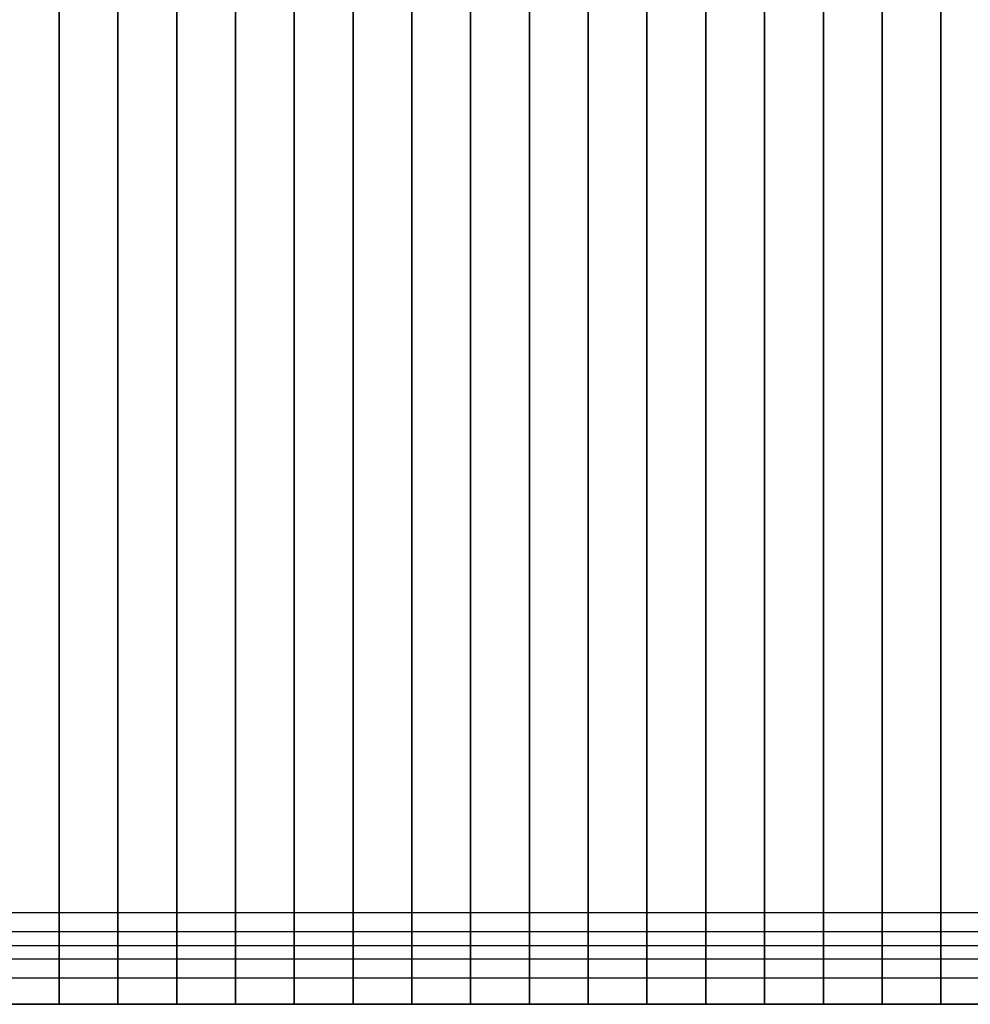
# Model space of a CAD drawing. Extents: x -2882 to 7610, y -5607 to 8500.
# Drawn here: x 2216 to 3025, y 1450 to 2287 of the extents above; entities that cross this region are included whole.
import ezdxf

# ---------------------------------------------------------------- set-up
doc = ezdxf.new("R2010")
doc.units = 0
doc.header["$LTSCALE"] = 350
doc.header["$MEASUREMENT"] = 0
doc.layers.add('COPENHAGEN.02', color=7, linetype='CONTINUOUS')

msp = doc.modelspace()

# ---------------------------------------------------------------- linework, layer by layer
at = {"layer": 'COPENHAGEN.02'}
for p, q in [((2500, 4500), (2500, 1500)), ((2250, 2550), (2250, 1450)), ((2250, 1450), (2250, 2550)), ((2250, 2550), (2250, 1450)), ((2250, 1450), (2250, 2550)), ((2300, 2550), (2300, 1450)), ((2300, 1450), (2300, 2550)), ((2300, 2550), (2300, 1450)), ((2300, 1450), (2300, 2550)), ((2350, 2550), (2350, 1450)), ((2350, 1450), (2350, 2550)), ((2350, 2550), (2350, 1450)), ((2350, 1450), (2350, 2550)), ((2400, 2550), (2400, 1450)), ((2400, 1450), (2400, 2550)), ((2400, 2550), (2400, 1450)), ((2400, 1450), (2400, 2550)), ((2450, 2550), (2450, 1450)), ((2450, 1450), (2450, 2550)), ((2450, 2550), (2450, 1450)), ((2450, 1450), (2450, 2550)), ((2450, 1450), (2450, 2550)), ((2450, 2550), (2450, 1450)), ((2450, 2550), (2450, 1450)), ((2450, 2550), (2450, 1450)), ((2450, 2550), (2450, 1450)), ((2450, 1450), (2450, 2550)), ((2500, 2550), (2500, 1450)), ((2500, 1450), (2500, 2550)), ((2500, 2550), (2500, 1450)), ((2500, 1450), (2500, 2550)), ((2500, 2550), (2500, 1450)), ((2500, 1450), (2500, 2550)), ((2500, 2550), (2500, 1450)), ((2500, 1450), (2500, 2550)), ((2550, 2550), (2550, 1450)), ((2550, 1450), (2550, 2550)), ((2550, 1450), (2550, 2550)), ((2550, 1450), (2550, 2550)), ((2550, 1450), (2550, 2550)), ((2550, 2550), (2550, 1450)), ((2550, 2550), (2550, 1450)), ((2550, 1450), (2550, 2550)), ((2550, 2550), (2550, 1450)), ((2550, 1450), (2550, 2550)), ((2600, 2550), (2600, 1450)), ((2600, 1450), (2600, 2550)), ((2600, 2550), (2600, 1450)), ((2600, 1450), (2600, 2550)), ((2650, 2550), (2650, 1450)), ((2650, 1450), (2650, 2550)), ((2650, 2550), (2650, 1450)), ((2650, 1450), (2650, 2550)), ((2700, 2550), (2700, 1450)), ((2700, 1450), (2700, 2550)), ((2700, 2550), (2700, 1450)), ((2700, 1450), (2700, 2550)), ((2750, 2550), (2750, 1450)), ((2750, 1450), (2750, 2550)), ((2750, 2550), (2750, 1450)), ((2750, 1450), (2750, 2550)), ((2800, 2550), (2800, 1450)), ((2800, 1450), (2800, 2550)), ((2800, 2550), (2800, 1450)), ((2800, 1450), (2800, 2550)), ((2850, 2550), (2850, 1450)), ((2850, 1450), (2850, 2550)), ((2850, 2550), (2850, 1450)), ((2850, 1450), (2850, 2550)), ((2900, 2550), (2900, 1450)), ((2900, 1450), (2900, 2550)), ((2900, 2550), (2900, 1450)), ((2900, 1450), (2900, 2550)), ((2950, 2550), (2950, 1450)), ((2950, 1450), (2950, 2550)), ((2950, 2550), (2950, 1450)), ((2950, 1450), (2950, 2550)), ((3000, 2550), (3000, 1450)), ((3000, 1450), (3000, 2550)), ((3000, 2550), (3000, 1450)), ((3000, 1450), (3000, 2550)), ((4500, 1527.72), (1500, 1527.72)), ((4500, 1527.72), (1500, 1527.72)), ((4500, 1527.72), (1500, 1527.72)), ((4500, 1527.72), (1500, 1527.72)), ((4500, 1511.48), (1500, 1511.48)), ((4500, 1511.48), (1500, 1511.48)), ((4500, 1511.48), (1500, 1511.48)), ((4500, 1511.48), (1500, 1511.48)), ((1500, 1500), (4500, 1500)), ((2500, 1500), (2500, 1500)), ((4500, 1488.52), (1500, 1488.52)), ((4500, 1488.52), (1500, 1488.52)), ((4500, 1488.52), (1500, 1488.52)), ((4500, 1488.52), (1500, 1488.52)), ((4500, 1472.28), (1500, 1472.28)), ((4500, 1472.28), (1500, 1472.28)), ((4500, 1472.28), (1500, 1472.28)), ((4500, 1472.28), (1500, 1472.28)), ((1450, 1450), (2550, 1450)), ((1450, 1450), (2550, 1450)), ((1450, 1450), (2550, 1450)), ((1450, 1450), (2550, 1450)), ((2250, 1450), (2200, 1450)), ((2250, 1450), (2200, 1450)), ((2300, 1450), (2250, 1450)), ((2300, 1450), (2250, 1450)), ((2350, 1450), (2300, 1450)), ((2350, 1450), (2300, 1450)), ((2400, 1450), (2350, 1450)), ((2400, 1450), (2350, 1450)), ((2450, 1450), (2400, 1450)), ((2450, 1450), (2400, 1450)), ((2500, 1450), (2450, 1450)), ((2500, 1450), (2450, 1450)), ((2500, 1450), (2450, 1450)), ((2450, 1450), (3550, 1450)), ((2450, 1450), (3550, 1450)), ((2450, 1450), (3550, 1450)), ((2450, 1450), (2450, 1450)), ((2450, 1450), (3550, 1450)), ((2450, 1450), (2450, 1450)), ((2500, 1450), (2450, 1450)), ((2550, 1450), (2500, 1450)), ((2550, 1450), (2500, 1450)), ((2550, 1450), (2500, 1450)), ((2550, 1450), (2500, 1450)), ((2550, 1450), (2550, 1450)), ((2550, 1450), (2550, 1450)), ((2600, 1450), (2550, 1450)), ((2600, 1450), (2550, 1450)), ((2650, 1450), (2600, 1450)), ((2650, 1450), (2600, 1450)), ((2700, 1450), (2650, 1450)), ((2700, 1450), (2650, 1450)), ((2750, 1450), (2700, 1450)), ((2750, 1450), (2700, 1450)), ((2800, 1450), (2750, 1450)), ((2800, 1450), (2750, 1450)), ((2850, 1450), (2800, 1450)), ((2850, 1450), (2800, 1450)), ((2900, 1450), (2850, 1450)), ((2900, 1450), (2850, 1450)), ((2950, 1450), (2900, 1450)), ((2950, 1450), (2900, 1450)), ((3000, 1450), (2950, 1450)), ((3000, 1450), (2950, 1450)), ((3050, 1450), (3000, 1450)), ((3050, 1450), (3000, 1450))]:
    msp.add_line(p, q, dxfattribs=at)

doc.saveas('drawing.dxf')
